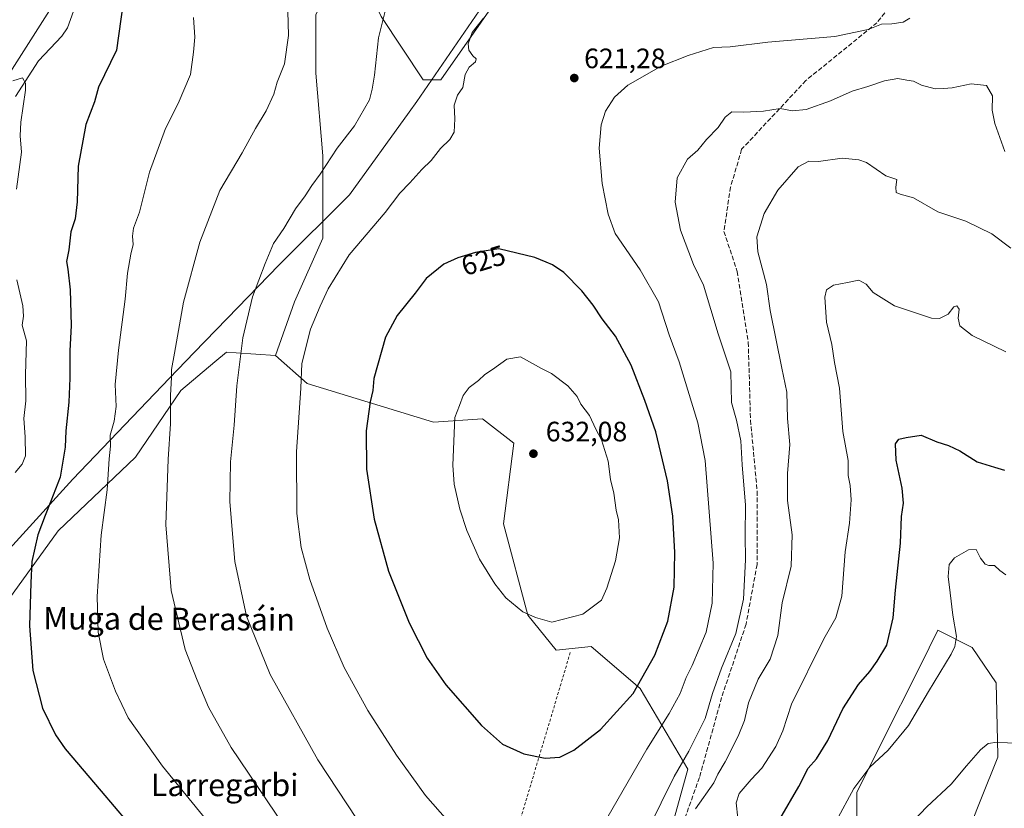
# Model space of a CAD drawing. Units: metres. Extents: x 603653 to 607088, y 4754662 to 4757028.
# Drawn here: x 605051 to 605403, y 4755206 to 4755488 of the extents above; entities that cross this region are included whole.
import ezdxf
from ezdxf.enums import TextEntityAlignment as Align

# ---------------------------------------------------------------- set-up
doc = ezdxf.new("R2010")
doc.units = ezdxf.units.M
doc.header["$MEASUREMENT"] = 0
doc.linetypes.add('DGN Style 2', pattern=[1.648017, 0.98881, -0.659207])
doc.linetypes.add('DGN Style 3', pattern=[2.307223, 1.648017, -0.659207])
for name, color, linetype, lineweight in [('Alambrada', 7, 'DGN Style 2', 0), ('Arbolado forestal CxS', 92, 'Continuous', 0), ('Cementerio Cxs', 135, 'Continuous', 0), ('Corriente natural lineal', 142, 'Continuous', 13), ('Curva de nivel maestra', 30, 'Continuous', 30), ('Curva de nivel normal', 30, 'Continuous', 0), ('Entidad de ámbito territorial', 7, 'Continuous', 0), ('Entidad de ámbito territorial CxS', 92, 'Continuous', 0), ('Núcleo urbano CxS', 7, 'Continuous', 0), ('Prado CxS', 92, 'Continuous', 0), ('Punto de cota en terreno', 7, 'Continuous', 0), ('Rótulo de curva de nivel directora', 7, 'Continuous', 0), ('Rótulo de punto de cota en terreno', 7, 'Continuous', 0), ('Senda', 7, 'DGN Style 3', 0), ('Texto cartográfico', 7, 'Continuous', 0)]:
    doc.layers.add(name, color=color, linetype=linetype, lineweight=lineweight)
doc.styles.add('Style-Arial', font='txt')

# ---------------------------------------------------------------- blocks, each defined once
blk = doc.blocks.new('*U21')
at = {"layer": 'Prado CxS', "color": 92, "linetype": 'Continuous', "lineweight": 0}
for points in [[(605230.7005, 4755508.0987, 620.7069), (605201.8628, 4755466.7251, 618.0963), (605195.5938, 4755466.7249, 617.1573), (605180.5479, 4755489.2925, 614.7197)], [(605065.2001, 4755496.8155, 598.0423), (605047.6463, 4755469.2335, 596.4084)]]:
    blk.add_polyline3d(points, dxfattribs=at)
blk = doc.blocks.new('5PATER')
at = {"layer": 'Cementerio Cxs', "linetype": 'Continuous', "lineweight": 0}
h = blk.add_hatch(color=51, dxfattribs=at)
edge = h.paths.add_edge_path()
edge.add_ellipse((0, 0), major_axis=(-0.11, -0.111), ratio=0.999422, start_angle=0, end_angle=360)

msp = doc.modelspace()

# ---------------------------------------------------------------- linework, layer by layer
at = {"layer": 'Alambrada', "color": 7, "linetype": 'DGN Style 2', "lineweight": 0}
msp.add_polyline3d([(605248.19, 4755261.91, 636.76), (605227.89, 4755194.05, 621.49), (605201.54, 4755105.71, 608.2), (605231.77, 4755102.78, 612.49), (605234.31, 4755102.58, 612.97), (605252.64, 4755110.38, 615.43)], dxfattribs=at)
at = {"layer": 'Arbolado forestal CxS', "color": 92, "linetype": 'Continuous', "lineweight": 0}
for points in [[(605169.11, 4755512.76, 612.91), (605156.73, 4755538.19, 610.77), (605141.68, 4755578.31, 608.53), (605125.38, 4755603.38, 607.39), (605112.85, 4755607.14, 608.35), (605102.82, 4755595.86, 608.07), (605073.98, 4755553.23, 604.37), (605065.2, 4755520.64, 600.65), (605065.2, 4755496.82, 598.04), (605047.65, 4755469.23, 596.41), (605040.12, 4755440.4, 593.44), (605035.11, 4755430.37, 592.8), (605018.81, 4755363.92, 587.54), (605012.54, 4755355.14, 586.68), (604986.21, 4755292.46, 581.08), (604954.71, 4755246.46, 578.07), (604930.02, 4755170.35, 572.08)], [(605169.11, 4755512.76, 612.91), (605180.55, 4755489.29, 614.72), (605195.59, 4755466.72, 617.16), (605201.86, 4755466.73, 618.1), (605230.7, 4755508.1, 620.71), (605233.21, 4755523.14, 621.19), (605247, 4755528.16, 623.5), (605265.81, 4755550.73, 628.48), (605280.04, 4755553.56, 631.67)], [(605169.11, 4755512.76, 612.91), (605157.17, 4755490.07, 611.49), (605157.17, 4755469.02, 611.97), (605159.7, 4755439.55, 614.08), (605159.7, 4755410.08, 617.74), (605149.59, 4755387.34, 617.69), (605142.78, 4755368.07, 617.16)], [(605180.55, 4755489.29, 614.72), (605195.59, 4755466.72, 617.16), (605201.86, 4755466.73, 618.1), (605230.7, 4755508.1, 620.71)], [(605047.65, 4755469.23, 596.41), (605065.2, 4755496.82, 598.04)], [(605157.17, 4755490.07, 611.49), (605157.17, 4755469.02, 611.97), (605159.7, 4755439.55, 614.08), (605159.7, 4755410.08, 617.74), (605149.59, 4755387.34, 617.69), (605142.78, 4755368.07, 617.16), (605128.72, 4755369.08, 614.35), (605125.23, 4755369.33, 613.69), (605121.06, 4755365.8, 612.96), (605108.93, 4755355.54, 610.7), (605092.63, 4755331.72, 606.74), (605065.04, 4755305.39, 601.23), (605028.68, 4755255.24, 594.43)], [(605277.76, 4755175.04, 611.21), (605290.29, 4755220.18, 614.77), (605273.17, 4755248.97, 625.5), (605266.36, 4755254.81, 627.29), (605255.62, 4755264.01, 629.22), (605243.08, 4755262.76, 629.27), (605233.05, 4755275.3, 630), (605224.27, 4755307.9, 631.37), (605228.04, 4755336.73, 631.85), (605216.75, 4755345.51, 630.7), (605199.2, 4755344.25, 628.7), (605154.06, 4755358.04, 619.98), (605142.78, 4755368.07, 617.16), (605149.59, 4755387.34, 617.69), (605159.7, 4755410.08, 617.74), (605159.7, 4755439.55, 614.08), (605157.17, 4755469.02, 611.97), (605157.17, 4755490.07, 611.49)], [(604925.18, 4755153.03, 569.62), (604932.14, 4755144.91, 569.46), (604964.74, 4755152.44, 575.85), (604983.54, 4755152.44, 579.51), (604987.46, 4755153.41, 580.25), (605003.6, 4755157.45, 583.33), (605006.15, 4755157.17, 583.52), (605009.35, 4755156.81, 583.77), (605014.88, 4755156.2, 584.35), (605014.89, 4755156.2, 584.36), (605031.19, 4755147.42, 585.35), (605038.71, 4755153.69, 587.15), (605036.2, 4755161.21, 588.08), (605018.65, 4755175, 587.47), (605021.16, 4755227.66, 592.23), (605028.68, 4755255.24, 594.43), (605065.04, 4755305.39, 601.23), (605092.63, 4755331.72, 606.74), (605108.93, 4755355.54, 610.7), (605121.06, 4755365.8, 612.96), (605125.23, 4755369.33, 613.69), (605128.72, 4755369.08, 614.35), (605142.78, 4755368.07, 617.16)], [(605142.78, 4755368.07, 617.16), (605154.06, 4755358.04, 619.98), (605199.2, 4755344.25, 628.7), (605216.75, 4755345.51, 630.7), (605228.04, 4755336.73, 631.85), (605224.27, 4755307.9, 631.37), (605233.05, 4755275.3, 630), (605243.08, 4755262.76, 629.27), (605255.62, 4755264.01, 629.22), (605266.36, 4755254.81, 627.29), (605273.17, 4755248.97, 625.5), (605290.29, 4755220.18, 614.77), (605277.76, 4755175.04, 611.21), (605268.98, 4755126.15, 606.45), (605247.66, 4755102.33, 608.7), (605247.66, 4755084.78, 603.71), (605266.47, 4755063.46, 597.77), (605275.25, 4755055.94, 593.15), (605278.3, 4755056.45, 591.63)], [(605388.38, 4755192.48, 587.58), (605395.1, 4755209.32, 589.18), (605401.15, 4755224.44, 590.07), (605401.13, 4755225.13, 590.09), (605400.48, 4755251, 591.67), (605391.91, 4755263.71, 594.37), (605379.68, 4755269.83, 596.81), (605373.42, 4755257.3, 596.74), (605359.3, 4755229.09, 596.67), (605350.67, 4755211.82, 595.47), (605350.67, 4755208.51, 595.01), (605350.67, 4755193.14, 592.92)], [(605388.38, 4755192.48, 587.58), (605395.1, 4755209.32, 589.18), (605401.15, 4755224.44, 590.07), (605401.13, 4755225.13, 590.09), (605400.48, 4755251, 591.67), (605391.91, 4755263.71, 594.37), (605379.68, 4755269.83, 596.81), (605373.42, 4755257.3, 596.74), (605359.3, 4755229.09, 596.67), (605350.67, 4755211.82, 595.47), (605350.67, 4755208.51, 595.01), (605350.67, 4755193.14, 592.92)]]:
    msp.add_polyline3d(points, dxfattribs=at)
at = {"layer": 'Corriente natural lineal', "color": 142, "linetype": 'Continuous', "lineweight": 13}
msp.add_polyline3d([(605070.44, 4755491.23, 597.12), (605068.35, 4755485.27, 596.6), (605066.28, 4755482.36, 596.37), (605057.99, 4755473.53, 595.88), (605049.74, 4755460.69, 595.33)], dxfattribs=at)
at = {"layer": 'Curva de nivel maestra', "color": 30, "linetype": 'Continuous', "lineweight": 30, "flags": 128}
for points, elevation in [([(605088.22, 4755494.34), (605085.86, 4755477.26), (605079.4, 4755464.09), (605077.93, 4755458.8), (605074.92, 4755450.76), (605072.15, 4755435.86), (605071.78, 4755423.08), (605071.03, 4755416.98), (605069.55, 4755412.28), (605068.82, 4755405.86), (605067.99, 4755401.71), (605068.42, 4755399.04), (605069.33, 4755391.62), (605069.6, 4755378.88), (605069.13, 4755369.8), (605069.22, 4755360.02), (605068.76, 4755351.47), (605067.73, 4755341.15), (605067.55, 4755335.34), (605065.73, 4755324.6), (605062.36, 4755316.01), (605060.38, 4755310.84), (605057.73, 4755303.93), (605055.59, 4755294.47), (605055.18, 4755286.77), (605054.73, 4755271.47), (605055.93, 4755255.44), (605059.4, 4755241.94), (605064.05, 4755232.47), (605067.46, 4755227.41), (605080.38, 4755212.33), (605094.36, 4755195.91)], 600), ([(605239.16, 4755224.09), (605244.49, 4755224.52), (605249.42, 4755226.92), (605258.94, 4755234.38), (605270.67, 4755247.26), (605278.48, 4755260.89), (605283.05, 4755273.12), (605285.32, 4755285.28), (605285.64, 4755297.71), (605284.84, 4755310.62), (605282.94, 4755323.26), (605278.84, 4755340.85), (605274.9, 4755351.96), (605269.93, 4755364.61), (605264.35, 4755374.97), (605259.59, 4755381.17), (605256.37, 4755386.06), (605252.27, 4755391.22), (605245.87, 4755397.76), (605241.88, 4755400.57), (605239.55, 4755401.44), (605235.52, 4755403.21), (605222.61, 4755406.23), (605214.31, 4755404.97), (605207.97, 4755403.05), (605202.97, 4755400.73), (605196.64, 4755395.68), (605192.64, 4755390.41), (605186.31, 4755382.42), (605182.05, 4755374.72), (605177.89, 4755359.93), (605177.5, 4755355.59), (605176.58, 4755351.59), (605175.13, 4755341.13), (605175.32, 4755327.42), (605178.06, 4755309.53), (605183.13, 4755290.94), (605190.53, 4755272.54), (605196.96, 4755259.92), (605203.72, 4755250.38), (605216.48, 4755235.77), (605223.98, 4755229.15), (605231.61, 4755225.7), (605239.16, 4755224.09)], 625), ([(605323.1, 4755202.26), (605329.92, 4755213.93), (605333.23, 4755220.59), (605336.22, 4755223.93), (605340.31, 4755230.47), (605345.71, 4755241.77), (605351.31, 4755250.46), (605355.31, 4755255.1), (605357.98, 4755258.79), (605361.39, 4755264.48), (605363.64, 4755274.33), (605364.51, 4755284.2), (605366.29, 4755301), (605366.68, 4755310.59), (605367.42, 4755315.26), (605366.92, 4755320.69), (605364.77, 4755330.65), (605364.54, 4755336.53), (605365.76, 4755338.17), (605368.31, 4755338.79), (605373.64, 4755339.58), (605379.31, 4755337.26), (605383.53, 4755335.94), (605387.53, 4755333.97), (605393.7, 4755330.04), (605399.93, 4755328.23), (605403.49, 4755327.11)], 600)]:
    msp.add_lwpolyline(points, dxfattribs=dict(at, elevation=elevation))
at = {"layer": 'Curva de nivel normal', "color": 30, "linetype": 'Continuous', "lineweight": 0, "flags": 128}
for points, elevation in [([(605147, 4755495.64), (605147.37, 4755482.5), (605145.98, 4755472.4), (605143.38, 4755465.85), (605142.09, 4755461.53), (605139.45, 4755455.58), (605135.64, 4755449.29), (605130.77, 4755440.61), (605122.81, 4755427.16), (605115.64, 4755408.68), (605109.87, 4755387.18), (605106.64, 4755368.93), (605105.48, 4755363.09), (605105.49, 4755360.42), (605105.2, 4755353.84), (605105.22, 4755343.62), (605104.36, 4755331), (605103.56, 4755307.52), (605105.46, 4755284.08), (605110.38, 4755263), (605114.71, 4755251.99), (605118.81, 4755242.33), (605126.86, 4755227.96), (605146, 4755199.62)], 610), ([(605182.26, 4755492.21), (605179.53, 4755481.69), (605178.15, 4755468.3), (605177.27, 4755463.35), (605176.38, 4755459.59), (605170.95, 4755450.26), (605164.75, 4755442.26), (605158.68, 4755432.93), (605155.68, 4755428.93), (605153.38, 4755425.26), (605149.93, 4755420.52), (605145.71, 4755413.5), (605141.97, 4755408.16), (605139.06, 4755401.05), (605134.51, 4755389.07), (605131.03, 4755374.43), (605128.94, 4755357.27), (605127.96, 4755343.21), (605126.6, 4755330.13), (605126.45, 4755315.74), (605128.16, 4755294.45), (605132.33, 4755274.95), (605140.77, 4755254.09), (605157.9, 4755223.52), (605175.43, 4755196.89)], 615), ([(605135.7, 4755180.33), (605102.31, 4755221.28), (605089.99, 4755238.54), (605085.53, 4755248.06), (605081.26, 4755259.54), (605079.34, 4755269.15), (605078.93, 4755281.96), (605080.4, 4755303.87), (605082.48, 4755320.1), (605083.21, 4755331.16), (605083.67, 4755335.7), (605083.64, 4755339.58), (605085.01, 4755344.65), (605085.69, 4755349.86), (605085.42, 4755357.69), (605086.59, 4755369.97), (605089, 4755388.28), (605089.85, 4755397.58), (605090.97, 4755404.33), (605091.79, 4755407.84), (605091.53, 4755410.82), (605091.95, 4755413.59), (605094.04, 4755419.42), (605097.71, 4755433.63), (605103.38, 4755449.26), (605107.96, 4755458.26), (605112.38, 4755468.59), (605113.45, 4755476.59), (605113.87, 4755481.93), (605113.42, 4755488.95)], 605), ([(605217.14, 4755488.8), (605213.1, 4755483.59), (605211.61, 4755479.6), (605211.91, 4755477.24), (605213.28, 4755475.24), (605214.46, 4755474.22), (605214.25, 4755473.1), (605212.04, 4755471.26), (605210.63, 4755468.59), (605209.73, 4755463.97), (605207.81, 4755461.19), (605206.62, 4755457.62), (605206.94, 4755452.71), (605206.62, 4755447.92), (605205.15, 4755445.4), (605201.75, 4755442.15), (605198.39, 4755437.8), (605195.1, 4755434.59), (605190.84, 4755429.89), (605187.2, 4755426.11), (605182, 4755419.27), (605169.04, 4755404.15), (605161.53, 4755391.92), (605158.71, 4755385.81), (605155.31, 4755377.55), (605152.21, 4755365.2), (605151.84, 4755356.45), (605150.21, 4755333.72), (605150.34, 4755311.62), (605151.9, 4755299.44), (605155.02, 4755287.97), (605161.2, 4755270.63), (605167.35, 4755256.55), (605175.74, 4755241.15), (605185.97, 4755225.23), (605196.44, 4755210.74), (605204.28, 4755201.85)], 620), ([(605261.73, 4755203.35), (605275.62, 4755227.32), (605283.56, 4755240.06), (605287.5, 4755247.26), (605289.67, 4755252.93), (605291.74, 4755257.26), (605296.81, 4755269.17), (605298.97, 4755279.58), (605299.29, 4755293.86), (605296.43, 4755330.57), (605293.82, 4755344), (605287.12, 4755365.79), (605283.55, 4755375.51), (605279.72, 4755387.34), (605273.15, 4755398.77), (605264.2, 4755411.73), (605261.7, 4755418.69), (605259.54, 4755429.59), (605258.5, 4755442.26), (605259.21, 4755450.59), (605260.74, 4755455.49), (605263.98, 4755460.53), (605268.81, 4755464.84), (605280.64, 4755471.52), (605290.31, 4755475.42), (605299.37, 4755478.26), (605305.36, 4755478.49), (605318.87, 4755480.21), (605342.76, 4755482.14), (605354.75, 4755484.67), (605359.53, 4755486.55), (605363.19, 4755486.74), (605367.2, 4755487.26), (605369.64, 4755488.72)], 620), ([(605048.72, 4755466.38), (605052.26, 4755467.4), (605053.25, 4755465.49), (605053.28, 4755463.04), (605051.63, 4755451.53), (605051.44, 4755446.66), (605051.83, 4755440.86), (605050.11, 4755427.59)], 595), ([(605276.06, 4755198.67), (605285.32, 4755217.55), (605290.56, 4755226.67), (605296.49, 4755238.26), (605299.06, 4755247.26), (605302.25, 4755256.26), (605307.37, 4755268.71), (605310.09, 4755280.98), (605310.89, 4755295.02), (605310.76, 4755303.84), (605310.84, 4755314.53), (605309.63, 4755328.99), (605309.18, 4755337.55), (605307.68, 4755345.02), (605305.84, 4755351.28), (605305.62, 4755362.25), (605301.09, 4755375.84), (605295.86, 4755393.32), (605292.22, 4755400.66), (605287.58, 4755412.95), (605285.65, 4755422.93), (605286.36, 4755431.6), (605290.12, 4755438.34), (605293.75, 4755441.59), (605296.96, 4755445.35), (605301.12, 4755449.68), (605303.64, 4755453.33), (605305.97, 4755455.2), (605310.29, 4755455.15), (605317.25, 4755455.46), (605323.29, 4755456.43), (605327.64, 4755455.58), (605332.62, 4755456.03), (605341.23, 4755459.22), (605349.07, 4755462.69), (605354.64, 4755464.26), (605360.64, 4755466.3), (605365.37, 4755467.12), (605368.56, 4755466.54), (605370.94, 4755466.23), (605373.81, 4755464.76), (605378.76, 4755463.46), (605381.63, 4755463.57), (605384.8, 4755463.83), (605391.58, 4755465.22), (605397.04, 4755464.72), (605399.21, 4755460.98), (605399.06, 4755455.88), (605400, 4755451.03), (605403.64, 4755441.03)], 615), ([(605292.99, 4755206.03), (605299.51, 4755215.32), (605301, 4755218.41), (605303.57, 4755222.8), (605308.24, 4755231.93), (605310.45, 4755237.59), (605311.99, 4755243.86), (605315.44, 4755252.33), (605319.74, 4755259.53), (605322.38, 4755267.93), (605323.99, 4755279.64), (605327.16, 4755292.76), (605327.57, 4755303.97), (605325.89, 4755316.26), (605325.88, 4755325.86), (605326.71, 4755336.33), (605325.94, 4755345.56), (605325.68, 4755354.96), (605323.84, 4755363.59), (605319.66, 4755384.15), (605318.32, 4755393.48), (605315.26, 4755405.15), (605314.96, 4755410.59), (605317.56, 4755418.84), (605322.44, 4755427.27), (605329.73, 4755435.61), (605333.5, 4755437.62), (605336.97, 4755437.51), (605345.43, 4755438.69), (605351.37, 4755438.13), (605354.11, 4755437.07), (605361.1, 4755432.39), (605365.04, 4755431), (605364.64, 4755428.26), (605364.76, 4755426.45), (605366.21, 4755425.78), (605370.91, 4755424.5), (605379.71, 4755419.48), (605389.64, 4755416.11), (605398.94, 4755411.67), (605405.77, 4755406.45)], 610), ([(605050.25, 4755395.11), (605052.3, 4755385.92), (605052.6, 4755382.22), (605052.14, 4755378.95), (605053.69, 4755373.41), (605053.25, 4755361.35), (605053.4, 4755351.87), (605052.67, 4755345.61), (605053.24, 4755339.02), (605053.28, 4755332.26), (605052.06, 4755329.22), (605049.58, 4755326.32)], 595), ([(605404.04, 4755369.43), (605391.9, 4755375.29), (605387.52, 4755378.74), (605386.94, 4755381.52), (605387.3, 4755384.73), (605386.51, 4755385.92), (605385.44, 4755385.49), (605383.31, 4755382.86), (605380.31, 4755381.38), (605377.44, 4755381.5), (605364.19, 4755385.89), (605356.53, 4755390.64), (605353.99, 4755393.63), (605351.39, 4755395.08), (605347.31, 4755394.17), (605342.31, 4755393.29), (605339.86, 4755391.64), (605339.22, 4755389.01), (605339.87, 4755380.06), (605341.71, 4755372), (605342.74, 4755365.61), (605344.44, 4755356.46), (605345.68, 4755340.88), (605347.6, 4755330.61), (605347.57, 4755325.19), (605348.26, 4755321.66), (605348.69, 4755316.47), (605348.02, 4755308.1), (605346.55, 4755297.88), (605345.3, 4755282.06), (605343.2, 4755274.34), (605338.88, 4755266.78), (605327.31, 4755243.48), (605324.26, 4755233.93), (605321.75, 4755228.26), (605316.65, 4755220.59), (605312.89, 4755216.49), (605308.56, 4755211.45), (605307.58, 4755208.1), (605308.06, 4755202.68)], 605), ([(605230.41, 4755367.63), (605225.43, 4755366.8), (605220.31, 4755363.15), (605217.64, 4755361.37), (605215.31, 4755359.17), (605211.97, 4755356.67), (605209.84, 4755353.8), (605208.56, 4755350.28), (605206.83, 4755345.92), (605206.21, 4755328.93), (605206.67, 4755322.1), (605208.65, 4755313.16), (605211.2, 4755305.48), (605215.67, 4755295.29), (605221.16, 4755286.44), (605225.18, 4755281.47), (605231.18, 4755276.39), (605235.72, 4755274.38), (605241.62, 4755272.78), (605252.71, 4755275.66), (605259.37, 4755280.59), (605261.21, 4755284.93), (605264.34, 4755294.68), (605265.8, 4755302.88), (605265.4, 4755309.36), (605264.55, 4755312.84), (605263.74, 4755318.91), (605262.58, 4755323.74), (605261.74, 4755330.33), (605259.37, 4755338), (605257.38, 4755341.75), (605255.07, 4755346.69), (605251.99, 4755350.73), (605250.61, 4755353.39), (605247.28, 4755357.23), (605241.51, 4755361.67), (605237.85, 4755363.47), (605230.41, 4755367.63)], 630), ([(605343.31, 4755201.6), (605349.57, 4755213.22), (605355.35, 4755220.92), (605361.86, 4755226.97), (605369.15, 4755235.77), (605376.32, 4755247.93), (605384.38, 4755261.26), (605385.79, 4755264.01), (605386.31, 4755267.59), (605384.98, 4755275.26), (605384.1, 4755283.26), (605383.3, 4755289.03), (605383.68, 4755293.34), (605385.59, 4755295.7), (605390.57, 4755298.62), (605393.43, 4755298.72), (605394.92, 4755295.62), (605396.61, 4755293.53), (605397.9, 4755293.07), (605399.89, 4755293.06), (605401.78, 4755291.18), (605403.94, 4755289.62)], 595), ([(605366.18, 4755196.65), (605375.71, 4755206.67), (605384.37, 4755214.86), (605389.91, 4755221.36), (605394.97, 4755227.05), (605397.64, 4755229.34), (605400.94, 4755229.84), (605408.23, 4755229.33)], 590)]:
    msp.add_lwpolyline(points, dxfattribs=dict(at, elevation=elevation))
at = {"layer": 'Entidad de ámbito territorial', "color": 7, "linetype": 'Continuous', "lineweight": 0, "flags": 128}
msp.add_lwpolyline([(605040.28, 4755291.14), (605070.22, 4755323.84), (605104.82, 4755360.06), (605113.61, 4755369.13), (605129.23, 4755385.26), (605143.93, 4755400.44), (605169.15, 4755425.54), (605190.56, 4755455.14), (605193.34, 4755458.98), (605220.89, 4755499.07)], dxfattribs=at)
msp.add_lwpolyline([(605040.28, 4755291.14), (605070.22, 4755323.84), (605104.82, 4755360.06), (605113.61, 4755369.13), (605129.23, 4755385.26), (605143.93, 4755400.44), (605169.15, 4755425.54), (605190.56, 4755455.14), (605193.34, 4755458.98), (605220.89, 4755499.07)], dxfattribs=at)
at = {"layer": 'Entidad de ámbito territorial CxS', "color": 92, "linetype": 'Continuous', "lineweight": 0, "flags": 128}
for points in [[(605220.89, 4755499.07), (605193.34, 4755458.98), (605190.56, 4755455.14), (605169.15, 4755425.54), (605143.93, 4755400.44), (605129.23, 4755385.26), (605113.61, 4755369.13), (605104.82, 4755360.06), (605070.22, 4755323.84), (605040.28, 4755291.14)], [(605040.28, 4755291.14), (605070.22, 4755323.84), (605104.82, 4755360.06), (605113.61, 4755369.13), (605129.23, 4755385.26), (605143.93, 4755400.44), (605169.15, 4755425.54), (605190.56, 4755455.14), (605193.34, 4755458.98), (605220.89, 4755499.07)]]:
    msp.add_lwpolyline(points, dxfattribs=at)
at = {"layer": 'Núcleo urbano CxS', "color": 7, "linetype": 'Continuous', "lineweight": 0}
for points in [[(605350.67, 4755193.14, 592.92), (605350.67, 4755208.51, 595.01), (605350.67, 4755211.82, 595.47), (605359.3, 4755229.09, 596.67), (605373.42, 4755257.3, 596.74), (605379.68, 4755269.83, 596.81), (605391.91, 4755263.71, 594.37), (605400.48, 4755251, 591.67), (605401.13, 4755225.13, 590.09), (605401.15, 4755224.44, 590.07), (605395.1, 4755209.32, 589.18), (605388.38, 4755192.48, 587.58)], [(605388.38, 4755192.48, 587.58), (605395.1, 4755209.32, 589.18), (605401.15, 4755224.44, 590.07), (605401.13, 4755225.13, 590.09), (605400.48, 4755251, 591.67), (605391.91, 4755263.71, 594.37), (605379.68, 4755269.83, 596.81), (605373.42, 4755257.3, 596.74), (605359.3, 4755229.09, 596.67), (605350.67, 4755211.82, 595.47), (605350.67, 4755208.51, 595.01), (605350.67, 4755193.14, 592.92)]]:
    msp.add_polyline3d(points, dxfattribs=at)
at = {"layer": 'Prado CxS', "color": 92, "linetype": 'Continuous', "lineweight": 0}
for points in [[(605169.11, 4755512.76, 612.91), (605156.73, 4755538.19, 610.77), (605141.68, 4755578.31, 608.53), (605125.38, 4755603.38, 607.39), (605112.85, 4755607.14, 608.35), (605102.82, 4755595.86, 608.07), (605073.98, 4755553.23, 604.37), (605065.2, 4755520.64, 600.65), (605065.2, 4755496.82, 598.04), (605047.65, 4755469.23, 596.41), (605040.12, 4755440.4, 593.44), (605035.11, 4755430.37, 592.8), (605018.81, 4755363.92, 587.54), (605012.54, 4755355.14, 586.68), (604986.21, 4755292.46, 581.08), (604954.71, 4755246.46, 578.07), (604930.02, 4755170.35, 572.08)], [(605169.11, 4755512.76, 612.91), (605180.55, 4755489.29, 614.72), (605195.59, 4755466.72, 617.16), (605201.86, 4755466.73, 618.1), (605230.7, 4755508.1, 620.71), (605233.21, 4755523.14, 621.19), (605247, 4755528.16, 623.5), (605265.81, 4755550.73, 628.48), (605280.04, 4755553.56, 631.67)], [(604925.18, 4755153.03, 569.62), (604932.14, 4755144.91, 569.46), (604964.74, 4755152.44, 575.85), (604983.54, 4755152.44, 579.51), (604987.46, 4755153.41, 580.25), (605003.6, 4755157.45, 583.33), (605006.15, 4755157.17, 583.52), (605009.35, 4755156.81, 583.77), (605014.88, 4755156.2, 584.35), (605014.89, 4755156.2, 584.36), (605031.19, 4755147.42, 585.35), (605038.71, 4755153.69, 587.15), (605036.2, 4755161.21, 588.08), (605018.65, 4755175, 587.47), (605021.16, 4755227.66, 592.23), (605028.68, 4755255.24, 594.43), (605065.04, 4755305.39, 601.23), (605092.63, 4755331.72, 606.74), (605108.93, 4755355.54, 610.7), (605121.06, 4755365.8, 612.96), (605125.23, 4755369.33, 613.69), (605128.72, 4755369.08, 614.35), (605142.78, 4755368.07, 617.16)], [(605028.68, 4755255.24, 594.43), (605065.04, 4755305.39, 601.23), (605092.63, 4755331.72, 606.74), (605108.93, 4755355.54, 610.7), (605121.06, 4755365.8, 612.96), (605125.23, 4755369.33, 613.69), (605128.72, 4755369.08, 614.35), (605142.78, 4755368.07, 617.16), (605154.06, 4755358.04, 619.98), (605199.2, 4755344.25, 628.7), (605216.75, 4755345.51, 630.7), (605228.04, 4755336.73, 631.85), (605224.27, 4755307.9, 631.37), (605233.05, 4755275.3, 630), (605243.08, 4755262.76, 629.27), (605255.62, 4755264.01, 629.22), (605266.36, 4755254.81, 627.29), (605273.17, 4755248.97, 625.5), (605290.29, 4755220.18, 614.77), (605277.76, 4755175.04, 611.21)], [(605142.78, 4755368.07, 617.16), (605154.06, 4755358.04, 619.98), (605199.2, 4755344.25, 628.7), (605216.75, 4755345.51, 630.7), (605228.04, 4755336.73, 631.85), (605224.27, 4755307.9, 631.37), (605233.05, 4755275.3, 630), (605243.08, 4755262.76, 629.27), (605255.62, 4755264.01, 629.22), (605266.36, 4755254.81, 627.29), (605273.17, 4755248.97, 625.5), (605290.29, 4755220.18, 614.77), (605277.76, 4755175.04, 611.21), (605268.98, 4755126.15, 606.45), (605247.66, 4755102.33, 608.7), (605247.66, 4755084.78, 603.71), (605266.47, 4755063.46, 597.77), (605275.25, 4755055.94, 593.15), (605278.3, 4755056.45, 591.63)]]:
    msp.add_polyline3d(points, dxfattribs=at)
at = {"layer": 'Senda', "color": 7, "linetype": 'DGN Style 3', "lineweight": 0}
msp.add_polyline3d([(605427.74, 4755566.47, 646.4), (605396.79, 4755535.51, 643.23), (605377.74, 4755512.5, 640.12), (605357.89, 4755487.1, 630.3), (605332.49, 4755466.46, 625.63), (605309.48, 4755441.85, 622.65), (605305.51, 4755428.36, 621.6), (605303.13, 4755412.48, 615.37), (605307.89, 4755398.2, 618.59), (605311.86, 4755372.8, 617.16), (605312.65, 4755345.01, 626.9), (605315.03, 4755319.61, 629.07), (605315.03, 4755293.42, 620.94), (605311.06, 4755271.99, 625.82), (605302.33, 4755245.8, 630.19), (605294.39, 4755217.22, 617.12), (605278.52, 4755172.77, 609.93), (605268.2, 4755123.56, 608.47), (605266.61, 4755104.51, 618.58), (605262.72, 4755090.31, 603.16)], dxfattribs=at)

# ---------------------------------------------------------------- block references
at = {"layer": 'Prado CxS', "color": 92, "linetype": 'Continuous', "lineweight": 0}
msp.add_blockref('*U21', (0, 0), dxfattribs=at)
at = {"layer": 'Punto de cota en terreno', "color": 7, "linetype": 'Continuous', "lineweight": 0, "xscale": 10, "yscale": 10, "zscale": 10}
for p in [(605249.61, 4755467.33, 621.28), (605235, 4755333, 632.08)]:
    msp.add_blockref('5PATER', p, dxfattribs=at)

# ---------------------------------------------------------------- texts
at = {"layer": 'Rótulo de curva de nivel directora', "color": 7, "linetype": 'Continuous', "lineweight": 0, "style": 'Style-Arial'}
msp.add_text('625', height=7, rotation=16.8484, dxfattribs=at).set_placement((605217.09, 4755402.13), align=Align.MIDDLE_CENTER)
at = {"layer": 'Rótulo de punto de cota en terreno', "color": 7, "linetype": 'Continuous', "lineweight": 0, "style": 'Style-Arial'}
for s, p in [('621,28', (605253.14, 4755470.86)), ('632,08', (605239.41, 4755337.41))]:
    msp.add_text(s, height=7, dxfattribs=at).set_placement(p)
at = {"layer": 'Texto cartográfico', "color": 7, "linetype": 'Continuous', "lineweight": 0, "style": 'Style-Arial'}
msp.add_text('Muga de Berasáin', height=8, rotation=359.6849, dxfattribs=at).set_placement((605104.69, 4755273.94), align=Align.MIDDLE_CENTER)
msp.add_text('Larregarbi', height=8, dxfattribs=at).set_placement((605124.56, 4755214.54), align=Align.MIDDLE_CENTER)

doc.saveas('drawing.dxf')
